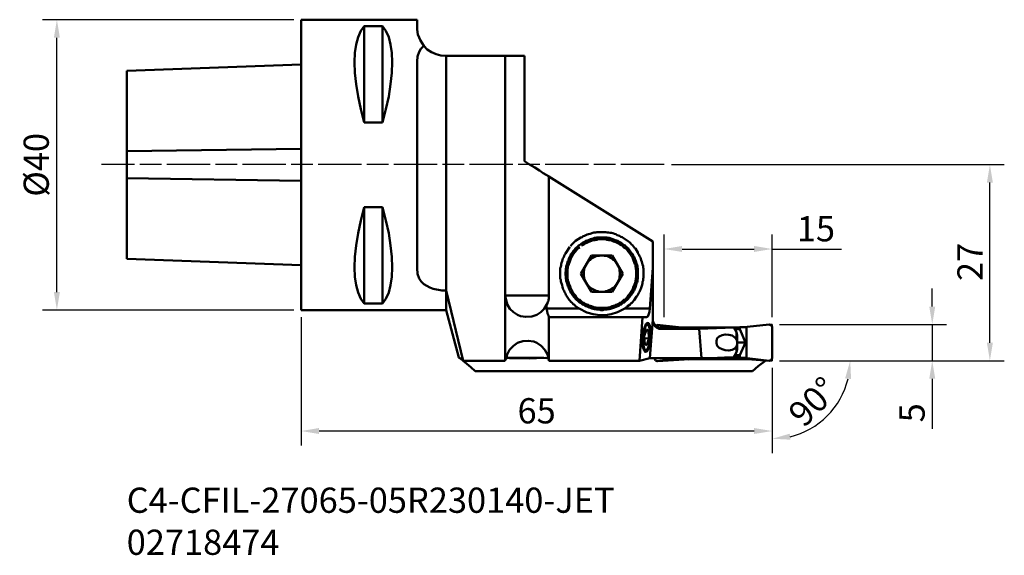
# Model space of a CAD drawing. Extents: x 93 to 230, y -14 to 60.
import ezdxf

# ---------------------------------------------------------------- set-up
doc = ezdxf.new("R2010")
doc.units = 0
doc.linetypes.add('DASH', pattern=[3.75, 3, -0.75])
doc.linetypes.add('LONGDASH_DASH', pattern=[10.5, 6, -0.75, 3, -0.75])
for name, color, linetype, lineweight in [('1', 4, 'CONTINUOUS', 50), ('2', 7, 'CONTINUOUS', 25), ('3', 1, 'DASH', 35), ('4', 2, 'LONGDASH_DASH', 25), ('SK1', 4, 'CONTINUOUS', 50), ('SK2', 7, 'CONTINUOUS', 25), ('SK4', 2, 'LONGDASH_DASH', 25), ('SK6', 5, 'CONTINUOUS', 35)]:
    doc.layers.add(name, color=color, linetype=linetype, lineweight=lineweight)
doc.styles.add('STANDARD 3.5 mm', font='monos.ttf', dxfattribs={"height": 3.5})
doc.dimstyles.new('AM_DIN', dxfattribs={"dimtxt": 3.5, "dimasz": 2.5, "dimexe": 2, "dimexo": 1, "dimgap": 1, "dimtad": 1, "dimdsep": 46, "dimtxsty": 'STANDARD 3.5 mm', "dimcen": 0.09, "dimadec": 0, "dimazin": 2, "dimtm": 1e-09, "dimtfac": 0.707107, "dimtmove": 0, "dimatfit": 3, "dimfxl": 1, "dimtolj": 1, "dimlwd": -1, "dimlwe": -1, "dimarcsym": 0})

# ---------------------------------------------------------------- blocks, each defined once
blk = doc.blocks.new('*D12')
at = {"layer": '2', "color": 0}
for p, q in [((220, 20.12), (220, 22.62)), ((198.79, 17.62), (222, 17.62)), ((220, 17.62), (220, 12.59)), ((198.79, 12.59), (222, 12.59)), ((220, 10.09), (220, 3.15))]:
    blk.add_line(p, q, dxfattribs=at)
for points in [[(219.59, 20.12), (220.42, 20.12), (220, 17.62)], [(219.59, 10.09), (220.42, 10.09), (220, 12.59)]]:
    blk.add_solid(points, dxfattribs=at)
at = {"layer": '2', "color": 0, "insert": (217.2, 5.37), "char_height": 3.5, "attachment_point": 5, "rotation": 90, "style": 'STANDARD 3.5 mm'}
blk.add_mtext('\\A1;5', dxfattribs=at)
blk = doc.blocks.new('*D13')
at = {"layer": '2', "color": 0}
for p, q in [((183.8, 39.81), (230, 39.81)), ((228, 15.09), (228, 37.31)), ((198.79, 12.59), (230, 12.59))]:
    blk.add_line(p, q, dxfattribs=at)
for points in [[(227.59, 37.31), (228.42, 37.31), (228, 39.81)], [(227.59, 15.09), (228.42, 15.09), (228, 12.59)]]:
    blk.add_solid(points, dxfattribs=at)
at = {"layer": '2', "color": 0, "insert": (225.24, 26.31), "char_height": 3.5, "attachment_point": 5, "rotation": 90, "style": 'STANDARD 3.5 mm'}
blk.add_mtext('\\A1;27', dxfattribs=at)
blk = doc.blocks.new('*D14')
at = {"layer": '2', "color": 0}
for p, q in [((132.41, 18.63), (132.41, 0.84)), ((197.79, 11.59), (197.79, 0.84)), ((195.29, 2.84), (134.91, 2.84))]:
    blk.add_line(p, q, dxfattribs=at)
for points in [[(134.91, 3.26), (134.91, 2.43), (132.41, 2.84)], [(195.29, 3.26), (195.29, 2.43), (197.79, 2.84)]]:
    blk.add_solid(points, dxfattribs=at)
at = {"layer": '2', "color": 0, "insert": (165.1, 5.65), "char_height": 3.5, "attachment_point": 5, "style": 'STANDARD 3.5 mm'}
blk.add_mtext('\\A1;65', dxfattribs=at)
blk = doc.blocks.new('*D15')
at = {"layer": 'SK2', "color": 0}
for p, q in [((131.41, 59.92), (96.53, 59.92)), ((98.53, 22.13), (98.53, 57.42)), ((131.41, 19.63), (96.53, 19.63))]:
    blk.add_line(p, q, dxfattribs=at)
for points in [[(98.11, 57.42), (98.94, 57.42), (98.53, 59.92)], [(98.11, 22.13), (98.94, 22.13), (98.53, 19.63)]]:
    blk.add_solid(points, dxfattribs=at)
at = {"layer": 'SK2', "color": 0, "insert": (95.66, 39.78), "char_height": 3.5, "attachment_point": 5, "rotation": 90, "style": 'STANDARD 3.5 mm'}
blk.add_mtext('\\A1;%%c40', dxfattribs=at)
blk = doc.blocks.new('*D16')
at = {"layer": '2', "color": 0}
for p, q in [((198.79, 12.59), (210.62, 12.59)), ((197.79, 11.59), (197.79, -0.23))]:
    blk.add_line(p, q, dxfattribs=at)
blk.add_arc((197.79, 12.59), 10.82, 283.2651, 346.7349, dxfattribs=at)
for points in [[(207.91, 10.15), (208.74, 10.06), (208.62, 12.59)], [(200.32, 1.64), (200.23, 2.47), (197.79, 1.77)]]:
    blk.add_solid(points, dxfattribs=at)
at = {"layer": '2', "color": 0, "insert": (203.46, 6.92), "char_height": 3.5, "attachment_point": 5, "rotation": 45, "style": 'STANDARD 3.5 mm'}
blk.add_mtext('\\A1;90°', dxfattribs=at)
blk = doc.blocks.new('*D17')
at = {"layer": '2', "color": 0}
for p, q in [((182.79, 18.62), (182.79, 30.1)), ((197.79, 18.62), (197.79, 30.1)), ((185.29, 28.1), (195.29, 28.1)), ((197.79, 28.1), (207.42, 28.1))]:
    blk.add_line(p, q, dxfattribs=at)
for points in [[(185.29, 28.52), (185.29, 27.69), (182.79, 28.1)], [(195.29, 28.52), (195.29, 27.69), (197.79, 28.1)]]:
    blk.add_solid(points, dxfattribs=at)
at = {"layer": '2', "color": 0, "insert": (203.86, 30.91), "char_height": 3.5, "attachment_point": 5, "style": 'STANDARD 3.5 mm'}
blk.add_mtext('\\A1;15', dxfattribs=at)

msp = doc.modelspace()

# ---------------------------------------------------------------- linework, layer by layer
at = {"layer": '1'}
for p, q in [((163.417, 54.893), (152.53, 54.893)), ((166.79, 21.168), (166.79, 38.149)), ((176.552, 25.487), (176.256, 26.079)), ((176.197, 23.179), (176.611, 24.008)), ((173.475, 19.925), (174.836, 19.925)), ((166.79, 18.683), (166.79, 12.589)), ((180.339, 18.624), (166.79, 18.624)), ((182.114, 17.204), (192.468, 17.204)), ((194.302, 17.263), (193.296, 17.263))]:
    msp.add_line(p, q, dxfattribs=at)
for points in [[(132.414, 59.922), (148.507, 59.922)], [(132.414, 59.922), (132.414, 19.629)], [(141.17, 59.034), (140.697, 58.384), (140.342, 57.496), (140.046, 56.49), (139.869, 55.307), (139.81, 54.005), (139.869, 52.526), (140.046, 50.988), (140.342, 49.272), (140.697, 47.497), (141.17, 45.663)], [(143.715, 59.034), (141.17, 59.034)], [(141.17, 59.034), (141.17, 45.663)], [(143.715, 45.663), (144.188, 47.497), (144.602, 49.272), (144.839, 50.988), (145.016, 52.526), (145.075, 54.005), (145.016, 55.307), (144.839, 56.49), (144.602, 57.496), (144.188, 58.384), (143.715, 59.034)], [(143.715, 59.034), (143.715, 45.663)], [(149.454, 56.313), (148.98, 57.023), (148.625, 57.851), (148.507, 58.561), (148.507, 59.922)], [(148.507, 54.124), (148.566, 54.834), (148.803, 55.484), (149.04, 55.899), (149.454, 56.313)], [(152.53, 54.893), (151.82, 54.952), (151.17, 55.129), (150.519, 55.425), (149.927, 55.78), (149.454, 56.313)], [(152.53, 19.629), (152.53, 54.893)], [(160.755, 12.589), (160.755, 54.893)], [(163.417, 54.893), (163.417, 40.279)], [(148.507, 25.428), (148.507, 54.124)], [(141.17, 45.663), (143.715, 45.663)], [(163.417, 40.279), (164.127, 39.805), (164.837, 39.391), (165.488, 38.977), (166.02, 38.622), (166.435, 38.385), (166.73, 38.208), (166.79, 38.149)], [(166.79, 38.149), (181.226, 29.155)], [(141.17, 33.889), (140.697, 32.054), (140.342, 30.279), (140.046, 28.564), (139.869, 27.025), (139.81, 25.546), (139.869, 24.244), (140.046, 23.061), (140.342, 22.055), (140.697, 21.168), (141.17, 20.517)], [(143.715, 33.889), (141.17, 33.889)], [(141.17, 33.889), (141.17, 20.517)], [(143.715, 20.517), (144.188, 21.168), (144.602, 22.055), (144.839, 23.061), (145.016, 24.244), (145.075, 25.546), (145.016, 27.025), (144.839, 28.564), (144.602, 30.279), (144.188, 32.054), (143.715, 33.889)], [(143.715, 33.889), (143.715, 20.517)], [(169.807, 28.504), (169.925, 28.682), (170.103, 28.8), (170.517, 29.214), (171.227, 29.688), (171.405, 29.747), (171.582, 29.865), (171.76, 29.924), (171.937, 30.043), (172.115, 30.102), (172.292, 30.161), (172.529, 30.22), (172.884, 30.339), (173.061, 30.398), (173.298, 30.398), (173.475, 30.457), (174.718, 30.457), (174.895, 30.398), (175.073, 30.398), (175.31, 30.339), (175.487, 30.339), (175.665, 30.279), (175.901, 30.22), (176.079, 30.161), (176.256, 30.043), (176.611, 29.924), (176.789, 29.806), (176.966, 29.747), (177.854, 29.155), (177.972, 29.037), (178.15, 28.919), (178.268, 28.741), (178.386, 28.623), (178.564, 28.445), (178.682, 28.268), (178.8, 28.149), (179.155, 27.617), (179.215, 27.439), (179.333, 27.262), (179.392, 27.084), (179.51, 26.907), (179.57, 26.729), (179.629, 26.552), (179.688, 26.315), (179.806, 25.96), (179.865, 25.724), (179.865, 25.546), (179.925, 25.369), (179.925, 24.126), (179.865, 23.949), (179.865, 23.712), (179.806, 23.534), (179.806, 23.357), (179.747, 23.12), (179.57, 22.588), (179.451, 22.41), (179.392, 22.174), (179.274, 21.996), (179.215, 21.819), (179.096, 21.641), (178.978, 21.523), (178.623, 20.99), (178.505, 20.872), (178.386, 20.694), (178.209, 20.576), (178.09, 20.399), (177.735, 20.162), (177.617, 20.044), (177.44, 19.925), (177.321, 19.866)], [(174.304, 19.629), (174.481, 19.689), (174.836, 19.689), (175.014, 19.748), (175.191, 19.748), (175.369, 19.807), (175.901, 19.984), (176.02, 20.044), (176.375, 20.162), (176.493, 20.221), (176.67, 20.339), (176.848, 20.399), (177.085, 20.635), (177.262, 20.694), (177.499, 20.931), (177.676, 21.049), (177.795, 21.168), (177.913, 21.345), (178.031, 21.464), (178.09, 21.582), (178.209, 21.7), (178.327, 21.878), (178.445, 21.996), (178.505, 22.174), (178.623, 22.351), (178.682, 22.469), (178.8, 22.824), (178.86, 22.943), (178.919, 23.12), (178.978, 23.298), (179.037, 23.475), (179.096, 23.653), (179.096, 23.83), (179.155, 24.008), (179.155, 25.369), (179.096, 25.546), (179.096, 25.724), (179.037, 25.901), (178.978, 26.079), (178.919, 26.256), (178.86, 26.434), (178.8, 26.552), (178.741, 26.729), (178.682, 26.907), (178.623, 27.025), (178.505, 27.203), (178.445, 27.38), (178.327, 27.499), (178.209, 27.617), (178.09, 27.794), (178.031, 27.913), (177.913, 28.031), (177.795, 28.209), (177.676, 28.327), (177.499, 28.445), (177.38, 28.564), (177.262, 28.623), (177.085, 28.741), (176.966, 28.859), (176.848, 28.978), (176.67, 29.037), (176.493, 29.155), (176.375, 29.214), (176.197, 29.274), (176.02, 29.333), (175.901, 29.392), (175.191, 29.629), (175.014, 29.629), (174.836, 29.688), (173.475, 29.688), (173.298, 29.629), (173.12, 29.629), (172.943, 29.569), (172.765, 29.51), (172.588, 29.451), (172.41, 29.392), (172.292, 29.333), (171.937, 29.214), (171.819, 29.155), (171.641, 29.037), (171.464, 28.978), (171.345, 28.859), (171.168, 28.741), (171.05, 28.623), (170.931, 28.564), (170.813, 28.445), (170.635, 28.327), (170.517, 28.209), (170.399, 28.031), (170.162, 27.794), (170.103, 27.617), (169.866, 27.38), (169.807, 27.203), (169.689, 27.025), (169.63, 26.907), (169.57, 26.729), (169.511, 26.552), (169.452, 26.434), (169.393, 26.256), (169.334, 26.079), (169.275, 25.901), (169.215, 25.724), (169.215, 25.546), (169.156, 25.369), (169.156, 25.014), (169.097, 24.836), (169.097, 24.481), (169.156, 24.363), (169.156, 24.008), (169.215, 23.83), (169.215, 23.653), (169.275, 23.475), (169.334, 23.298), (169.393, 23.12), (169.452, 22.943), (169.511, 22.824), (169.57, 22.647), (169.63, 22.469), (169.689, 22.351), (169.807, 22.174), (169.866, 21.996), (169.985, 21.878), (170.103, 21.7), (170.162, 21.582), (170.28, 21.464), (170.399, 21.345), (170.517, 21.168), (170.635, 21.049), (170.813, 20.931), (170.931, 20.813), (171.05, 20.694), (171.168, 20.635), (171.345, 20.517), (171.464, 20.399), (171.641, 20.339), (171.819, 20.221), (171.937, 20.162), (172.115, 20.103), (172.292, 20.044), (172.41, 19.984), (172.588, 19.925), (172.765, 19.866), (172.943, 19.807), (173.12, 19.748), (173.298, 19.748), (173.475, 19.689), (173.83, 19.689), (173.949, 19.629), (174.304, 19.629)], [(174.836, 19.925), (175.014, 19.984), (175.132, 19.984), (175.31, 20.044), (175.487, 20.103), (175.605, 20.162), (175.96, 20.28), (176.079, 20.339), (176.256, 20.399), (176.375, 20.458), (176.552, 20.517), (176.67, 20.635), (176.848, 20.694), (177.203, 21.049), (177.38, 21.109), (177.735, 21.464), (177.795, 21.641), (178.031, 21.878), (178.09, 21.996), (178.209, 22.174), (178.268, 22.292), (178.386, 22.469), (178.445, 22.588), (178.505, 22.765), (178.564, 22.884), (178.623, 23.061), (178.682, 23.179), (178.8, 23.534), (178.8, 23.712), (178.86, 23.83), (178.86, 24.008), (178.919, 24.185), (178.919, 25.191), (178.86, 25.369), (178.86, 25.487), (178.8, 25.664), (178.8, 25.842), (178.741, 26.019), (178.682, 26.138), (178.564, 26.493), (178.505, 26.611), (178.445, 26.789), (178.386, 26.907), (178.268, 27.084), (178.209, 27.203), (178.09, 27.38), (178.031, 27.499), (177.795, 27.735), (177.735, 27.913), (177.617, 28.031), (177.499, 28.149), (177.38, 28.209), (177.203, 28.327), (176.966, 28.564), (176.848, 28.623), (176.67, 28.741), (176.552, 28.8), (176.375, 28.919), (176.256, 28.978), (176.079, 29.037), (175.96, 29.096), (175.783, 29.155), (175.605, 29.214), (175.487, 29.274), (175.31, 29.333), (175.132, 29.333), (175.014, 29.392), (174.836, 29.392), (174.659, 29.451), (173.653, 29.451), (173.475, 29.392), (173.298, 29.392), (173.18, 29.333), (173.002, 29.333), (172.825, 29.274), (172.706, 29.214), (172.351, 29.096), (172.233, 29.037), (172.055, 28.978), (171.937, 28.919), (171.76, 28.8), (171.641, 28.741), (171.464, 28.623), (171.345, 28.564)], [(181.226, 29.155), (181.226, 18.15), (181.285, 17.973), (181.404, 17.736), (181.522, 17.618), (181.581, 17.499), (181.7, 17.381), (181.818, 17.322), (181.995, 17.263), (182.114, 17.204)], [(170.99, 19.866), (170.458, 20.221), (170.34, 20.339), (170.162, 20.458), (170.044, 20.635), (169.866, 20.754), (169.748, 20.931), (169.63, 21.049), (169.156, 21.759), (169.097, 21.937), (168.979, 22.114), (168.92, 22.292), (168.801, 22.469), (168.742, 22.647), (168.683, 22.824), (168.624, 23.061), (168.446, 23.594), (168.446, 23.83), (168.387, 24.008), (168.387, 25.428), (168.446, 25.605), (168.505, 25.842), (168.505, 26.019), (168.565, 26.197), (168.624, 26.434), (168.683, 26.611), (168.742, 26.789), (168.86, 26.966), (168.92, 27.144), (169.038, 27.321), (169.097, 27.499), (169.689, 28.386)], [(171.109, 28.327), (170.931, 28.209), (170.813, 28.149), (170.576, 27.913), (170.517, 27.735), (170.162, 27.38), (170.103, 27.203), (170.044, 27.084), (169.925, 26.907), (169.866, 26.789), (169.807, 26.611), (169.748, 26.493), (169.689, 26.315), (169.63, 26.138), (169.57, 26.019), (169.511, 25.842), (169.452, 25.664), (169.452, 25.487), (169.393, 25.369), (169.393, 24.008), (169.452, 23.83), (169.452, 23.712), (169.511, 23.534), (169.57, 23.357), (169.63, 23.179), (169.689, 23.061), (169.748, 22.884), (169.807, 22.765), (169.866, 22.588), (169.925, 22.469), (170.044, 22.292), (170.103, 22.174), (170.162, 21.996), (170.28, 21.878), (170.399, 21.759), (170.517, 21.641), (170.576, 21.464), (170.695, 21.345), (170.931, 21.109), (171.109, 21.049), (171.227, 20.931), (171.345, 20.813), (171.464, 20.694), (171.641, 20.635), (171.76, 20.517), (171.937, 20.458), (172.055, 20.399), (172.233, 20.339), (172.351, 20.28), (172.529, 20.221), (172.706, 20.162), (172.825, 20.103), (173.18, 19.984), (173.298, 19.984), (173.475, 19.925)], [(172.706, 27.203), (171.227, 24.659)], [(172.055, 26.079), (171.76, 25.487), (171.7, 25.309), (171.7, 25.191), (171.641, 25.073), (171.641, 24.304), (171.7, 24.185), (171.7, 24.008)], [(173.89, 27.203), (173.771, 27.144), (173.475, 27.144), (172.647, 26.729), (172.588, 26.611), (172.351, 26.493), (172.292, 26.374), (172.174, 26.256), (172.115, 26.138), (172.055, 26.079)], [(175.605, 27.203), (172.706, 27.203)], [(176.256, 26.079), (176.197, 26.138), (176.138, 26.256), (176.02, 26.374), (175.96, 26.493), (175.724, 26.611), (175.605, 26.729), (175.546, 26.789), (174.955, 27.084), (174.777, 27.144), (174.54, 27.144), (174.422, 27.203)], [(177.085, 24.659), (175.605, 27.203)], [(152.53, 22.351), (151.939, 22.351), (150.755, 22.588), (150.282, 22.765), (149.454, 23.239), (149.099, 23.594), (148.803, 24.008), (148.566, 24.659), (148.507, 25.428)], [(171.227, 24.659), (172.706, 22.174)], [(175.605, 22.174), (177.085, 24.659)], [(176.611, 24.008), (176.611, 24.304), (176.67, 24.422), (176.67, 24.954), (176.611, 25.073), (176.611, 25.309), (176.552, 25.487)], [(180.812, 19.866), (181.226, 25.487)], [(171.7, 24.008), (172.115, 23.179), (172.174, 23.12), (172.292, 23.002), (172.351, 22.884), (172.47, 22.824), (172.647, 22.647), (173.475, 22.233), (173.653, 22.233), (173.771, 22.174)], [(154.897, 12.589), (152.53, 22.351)], [(172.706, 22.174), (175.605, 22.174)], [(174.54, 22.174), (174.659, 22.233), (174.777, 22.233), (174.955, 22.292), (175.546, 22.588), (175.605, 22.647), (175.724, 22.706), (175.842, 22.824), (175.96, 22.884), (176.02, 23.002), (176.197, 23.179)], [(141.17, 20.517), (143.715, 20.517)], [(162.47, 18.979), (161.879, 19.334), (161.405, 19.807), (161.05, 20.339), (160.873, 20.99), (160.755, 21.641)], [(160.755, 21.641), (166.79, 21.641)], [(166.494, 20.339), (166.612, 20.576), (166.671, 20.754), (166.73, 20.872), (166.73, 21.049), (166.79, 21.168)], [(152.53, 19.629), (132.414, 19.629)], [(154.305, 13.062), (152.53, 19.629)], [(166.494, 20.339), (166.139, 19.807), (165.665, 19.334), (165.133, 18.979)], [(166.494, 20.339), (166.494, 19.866)], [(166.494, 19.866), (166.553, 19.452), (166.612, 19.156), (166.73, 18.86), (166.79, 18.683)], [(170.99, 19.866), (166.494, 19.866)], [(170.99, 19.866), (172.055, 19.274), (172.943, 19.038), (173.89, 18.919), (174.659, 18.919), (175.428, 19.038), (176.315, 19.334), (177.144, 19.748), (177.321, 19.866)], [(180.812, 19.866), (177.321, 19.866)], [(180.339, 18.624), (180.516, 18.742), (180.635, 18.979), (180.753, 19.393), (180.812, 19.866)], [(165.133, 18.979), (164.423, 18.742), (163.595, 18.683), (162.885, 18.801), (162.47, 18.979)], [(179.392, 12.589), (179.806, 18.624)], [(180.93, 15.843), (180.93, 16.494), (180.871, 17.085), (180.812, 17.499), (180.635, 17.795), (180.457, 17.854), (180.28, 17.677), (180.102, 17.322), (179.925, 16.789), (179.865, 16.198), (179.806, 15.488), (179.806, 14.896), (179.865, 14.364), (180.043, 14.009), (180.161, 13.831), (180.398, 13.89), (180.575, 14.186), (180.753, 14.6), (180.871, 15.192), (180.93, 15.843)], [(180.398, 17.795), (180.635, 17.499)], [(181.226, 18.328), (180.812, 12.944)], [(181.226, 18.209), (181.285, 17.795), (181.463, 17.44), (181.759, 17.204), (182.114, 17.026), (187.675, 17.026)], [(179.865, 15.843), (179.925, 16.434), (180.102, 16.967), (180.22, 17.381), (180.398, 17.559), (180.575, 17.559), (180.694, 17.381), (180.812, 16.967), (180.871, 16.434), (180.871, 15.843), (180.812, 15.251), (180.694, 14.719), (180.516, 14.304), (180.339, 14.127), (180.161, 14.127), (180.043, 14.304), (179.925, 14.719), (179.865, 15.251), (179.865, 15.843)], [(180.339, 16.908), (180.043, 16.02)], [(180.28, 16.789), (180.635, 16.789)], [(180.635, 16.789), (180.339, 16.908)], [(180.694, 15.665), (180.635, 16.789)], [(181.64, 17.499), (181.7, 17.499), (181.818, 17.559)], [(184.776, 17.263), (181.818, 17.559)], [(182.41, 17.026), (182.41, 17.204)], [(184.776, 17.263), (184.776, 17.204)], [(184.776, 17.263), (185.19, 17.204)], [(185.309, 17.204), (193.296, 17.263)], [(192.468, 17.204), (187.675, 17.026)], [(187.971, 12.944), (187.675, 17.026)], [(192.823, 16.553), (192.468, 17.204)], [(192.586, 16.967), (193.296, 16.967)], [(192.823, 16.553), (192.823, 15.547)], [(192.941, 16.079), (192.823, 16.553)], [(193.296, 17.263), (193.296, 16.967)], [(193.296, 16.967), (194.065, 15.133)], [(194.302, 17.322), (193.77, 17.263)], [(194.243, 17.263), (194.243, 13.003)], [(194.302, 17.322), (197.379, 17.618)], [(194.302, 17.322), (194.302, 17.263)], [(197.793, 17.263), (197.675, 17.499), (197.379, 17.618)], [(197.793, 17.263), (197.793, 13.003)], [(160.814, 12.766), (160.991, 13.476), (161.346, 14.127), (161.879, 14.659), (162.47, 15.074)], [(162.47, 15.074), (163.18, 15.31), (163.95, 15.369), (164.719, 15.251), (165.133, 15.074)], [(165.133, 15.074), (165.725, 14.659), (166.257, 14.127), (166.612, 13.476), (166.79, 12.766)], [(180.043, 16.02), (180.102, 14.896)], [(180.102, 15.724), (180.694, 15.665)], [(180.398, 14.778), (180.694, 15.665)], [(192.823, 14.6), (192.586, 14.304), (192.231, 14.127), (191.758, 14.009), (191.285, 14.068), (190.87, 14.186), (190.456, 14.364), (190.16, 14.659), (190.042, 15.014), (190.042, 15.369), (190.16, 15.724), (190.456, 15.961), (190.87, 16.139), (191.285, 16.257), (191.758, 16.198), (192.231, 16.079), (192.586, 15.843), (192.823, 15.547)], [(192.823, 15.547), (192.882, 15.429), (192.941, 15.133)], [(192.941, 16.079), (192.941, 14.186)], [(192.941, 15.133), (194.065, 15.133)], [(193.296, 13.358), (194.065, 15.133)], [(180.102, 14.896), (180.398, 14.778)], [(180.102, 13.89), (180.161, 13.949)], [(180.398, 14.127), (180.161, 13.949)], [(192.409, 13.062), (192.823, 13.772)], [(192.941, 14.896), (192.882, 14.659), (192.823, 14.6)], [(192.823, 14.6), (192.823, 13.772)], [(192.823, 13.772), (192.941, 14.186)], [(154.305, 13.062), (154.365, 13.003), (154.542, 12.884), (154.897, 12.589)], [(160.755, 12.589), (154.897, 12.589)], [(156.554, 11.169), (155.962, 11.701), (155.43, 12.174), (154.897, 12.589)], [(166.73, 12.944), (166.553, 12.944), (166.08, 13.003), (161.11, 13.003), (160.814, 12.944)], [(161.169, 13.003), (161.405, 12.944), (163.062, 12.944), (164.127, 12.884), (165.074, 12.944), (166.375, 13.003)], [(179.392, 12.589), (166.79, 12.589)], [(179.392, 12.589), (180.812, 12.944)], [(180.812, 12.944), (187.971, 12.944)], [(181.463, 12.944), (181.463, 12.884)], [(181.463, 12.884), (181.581, 12.648), (181.818, 12.529)], [(184.776, 12.884), (181.818, 12.529)], [(181.818, 12.529), (181.877, 12.529)], [(186.315, 12.825), (181.877, 12.529)], [(185.427, 12.944), (184.776, 12.884)], [(184.776, 12.884), (184.776, 12.944)], [(186.315, 12.825), (185.605, 12.944)], [(186.196, 12.766), (194.42, 12.825)], [(187.971, 12.944), (192.409, 13.062)], [(191.166, 13.062), (193.296, 13.062)], [(192.586, 13.358), (193.296, 13.358)], [(193.296, 13.062), (193.296, 13.358)], [(194.243, 13.003), (193.296, 13.062)], [(193.533, 13.003), (194.302, 13.003)], [(194.361, 12.825), (193.533, 13.003)], [(193.533, 13.003), (194.302, 12.944)], [(194.302, 12.944), (194.302, 13.003)], [(194.302, 12.944), (197.379, 12.589)], [(194.361, 12.825), (197.379, 12.589)], [(195.071, 11.169), (195.84, 11.819), (196.905, 12.648)], [(197.793, 13.003), (197.675, 12.707), (197.379, 12.589)], [(195.071, 11.169), (156.554, 11.169)]]:
    msp.add_lwpolyline(points, dxfattribs=at)
at = {"layer": '3'}
for p, q in [((197.571, 17.618), (197.793, 17.618)), ((197.793, 17.404), (197.793, 17.618)), ((197.502, 12.589), (197.793, 12.589)), ((197.793, 12.921), (197.793, 12.589))]:
    msp.add_line(p, q, dxfattribs=at)
at = {"layer": '4'}
msp.add_line((182.804, 39.805), (132.414, 39.805), dxfattribs=at)
at = {"layer": 'SK1'}
msp.add_line((108.215, 52.822), (108.215, 26.729), dxfattribs=at)
for points in [[(108.215, 52.822), (132.414, 53.709)], [(108.215, 41.699), (132.414, 41.994)], [(108.215, 37.912), (132.414, 37.557)], [(132.414, 25.842), (108.215, 26.729)]]:
    msp.add_lwpolyline(points, dxfattribs=at)
at = {"layer": 'SK4'}
msp.add_lwpolyline([(182.804, 39.805), (104.724, 39.805)], dxfattribs=at)

# ---------------------------------------------------------------- texts
at = {"layer": 'SK6', "insert": (108.215, -15.436), "char_height": 3.5, "width": 86.85564, "attachment_point": 7, "style": 'STANDARD 3.5 mm'}
msp.add_mtext('C4-CFIL-27065-05R230140-JET\\P02718474', dxfattribs=at)

# ---------------------------------------------------------------- dimensions: what is measured, and where the dimension line sits
at = {"layer": '2'}
for base, p2, picture, middle in [((228.003, 39.805), (182.804, 39.805), '*D13', (228.003, 26.31)), ((220.003, 17.618), (197.793, 17.618), '*D12', (220.003, 5.37))]:
    dim = msp.add_linear_dim(base=base, p1=(197.793, 12.589), p2=p2, angle=270, dimstyle='AM_DIN', override={"dimdec": 0, "dimtmove": 0}, dxfattribs=at)
    dim.commit()
    dim.dimension.update_dxf_attribs({"geometry": picture, "text_midpoint": middle, "dimtype": 160})
for base, p1, p2, picture, middle in [((182.793, 28.103), (197.793, 17.618), (182.793, 17.618), '*D17', (203.857, 28.103)), ((132.414, 2.843), (197.793, 12.589), (132.414, 19.629), '*D14', (165.103, 2.843))]:
    dim = msp.add_linear_dim(base=base, p1=p1, p2=p2, dimstyle='AM_DIN', override={"dimdec": 0}, dxfattribs=at)
    dim.commit()
    dim.dimension.update_dxf_attribs({"geometry": picture, "text_midpoint": middle, "dimtype": 160})
dim = msp.add_angular_dim_2l(base=(203.204, 3.216), line1=((197.793, 12.921), (197.793, 12.589)), line2=((197.502, 12.589), (197.793, 12.589)), dimstyle='AM_DIN', dxfattribs=at)
dim.commit()
dim.dimension.update_dxf_attribs({"geometry": '*D16', "text_midpoint": (203.457, 6.924)})
at = {"layer": 'SK2'}
dim = msp.add_linear_dim(base=(98.526, 59.922), p1=(132.414, 19.629), p2=(132.414, 59.922), angle=270, text='%%c<>', dimstyle='AM_DIN', override={"dimdec": 0}, dxfattribs=at)
dim.commit()
dim.dimension.update_dxf_attribs({"geometry": '*D15', "text_midpoint": (98.526, 39.776), "dimtype": 160})

doc.saveas('drawing.dxf')
